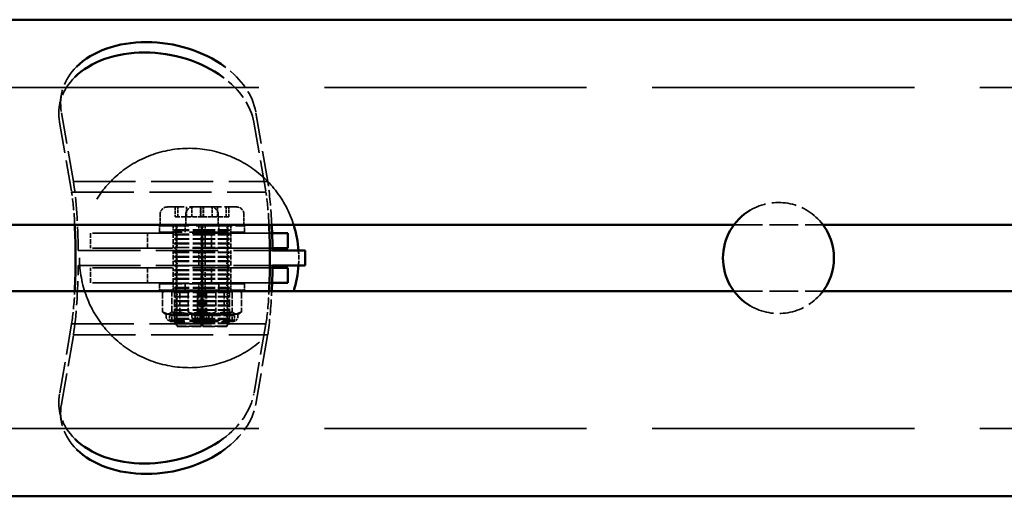
# Model space of a CAD drawing. Units: millimetres. Extents: x 907 to 13988, y 958 to 5821.
# Drawn here: x 4946 to 5345, y 3714 to 3908 of the extents above; entities that cross this region are included whole.
import ezdxf

# ---------------------------------------------------------------- set-up
doc = ezdxf.new("R2010")
doc.units = ezdxf.units.MM
doc.header["$LTSCALE"] = 25
doc.linetypes.add('DASHED', pattern=[0.2067, 0.1654, -0.0413])
for name, color, linetype, lineweight in [('ESF_Spielgeraet', 7, 'Continuous', 15), ('Sichtbar (ISO)', 7, 'Continuous', 50), ('Verdeckt (ISO)', 7, 'DASHED', 35)]:
    doc.layers.add(name, color=color, linetype=linetype, lineweight=lineweight)

# ---------------------------------------------------------------- blocks, each defined once
blk = doc.blocks.new('26-0120-XVL-0-000_Murmel-Kombi_M-01')
at = {"layer": 'Sichtbar (ISO)'}
for p, q in [((4257.0014, 3907.5067), (5730.2738, 3907.5067)), ((4394.8938, 3824.3107), (5235.202, 3824.3107)), ((5054.3431, 3820.9159), (5047.9781, 3820.9159)), ((5054.3431, 3820.9159), (5054.3431, 3814.9159)), ((5271.3587, 3824.3107), (5572.7354, 3824.3107)), ((5054.3431, 3814.9159), (5048.1259, 3814.9159)), ((5048.1382, 3813.9159), (5060.7716, 3813.9159)), ((5061.3793, 3813.9159), (5060.7716, 3813.9159)), ((5061.3793, 3813.9159), (5061.3793, 3807.9159)), ((5054.3431, 3806.9159), (5048.1277, 3806.9159)), ((5048.1395, 3807.9159), (5060.7716, 3807.9159)), ((5054.3431, 3800.9159), (5054.3431, 3806.9159)), ((5061.3793, 3807.9159), (5060.7716, 3807.9159)), ((5054.3431, 3800.9159), (5047.9826, 3800.9159)), ((4394.8938, 3797.521), (5235.202, 3797.521)), ((5271.3587, 3797.521), (5572.7354, 3797.521)), ((4257.0014, 3714.325), (5730.2738, 3714.325))]:
    blk.add_line(p, q, dxfattribs=at)
for centre, radius, start, end in [((5253.2803, 3810.9159), 22.5, 120.56125, 239.43875), ((5253.2803, 3810.9159), 22.5, 320.263402, 39.736598), ((5014.3431, 3810.9159), 44.45, 3.869924, 17.538506), ((5014.3431, 3810.9159), 44.45, 342.461494, 356.130076)]:
    blk.add_arc(centre, radius, start, end, dxfattribs=at)
for centre, major_axis, ratio, start_param, end_param in [((5001.9152, 3870.1513), (39.4102, -6.8435), 0.69636424, 0.94831502, 2.68203762), ((5001.1785, 3865.9087), (-39.4102, 6.8435), 0.69636424, 4.08990768, 5.82363027), ((4962.7735, 3810.9159), (0, 37.7716), 0.14692683, 4.34987319, 5.07490477), ((5041.5581, 3810.9159), (0, 37.7716), 0.14692683, 4.34987319, 5.07490477), ((5041.5469, 3810.8509), (0, 43.8634), 0.15063793, 4.78232019, 5.02427748), ((5041.5469, 3810.8509), (0, 43.8634), 0.15063793, 4.40360925, 4.64542499), ((5001.1785, 3755.923), (39.4102, 6.8435), 0.69636424, 3.60114769, 4.46800899), ((5001.1785, 3755.923), (39.4102, 6.8435), 0.69636424, 4.46800899, 5.33487028), ((5001.9209, 3751.6479), (-39.4129, -6.8283), 0.69556365, 0.45982419, 1.32668531), ((5001.9209, 3751.6479), (-39.4129, -6.8283), 0.69556365, 1.32668597, 2.19354709)]:
    blk.add_ellipse(centre, major_axis=major_axis, ratio=ratio, start_param=start_param, end_param=end_param, dxfattribs=at)
at = {"layer": 'Verdeckt (ISO)', "ltscale": 25.716536}
for p, q in [((4404.7168, 3880.0508), (5582.5584, 3880.0508)), ((4404.7168, 3741.7809), (5582.5584, 3741.7809))]:
    blk.add_line(p, q, dxfattribs=at)
at = {"layer": 'Verdeckt (ISO)', "ltscale": 0.457027}
for p, q in [((4961.7683, 3872.7522), (4962.505, 3876.9949)), ((5008.7049, 3827.6159), (5013.3012, 3827.6159)), ((5013.3012, 3827.6159), (5018.9393, 3827.6159)), ((5018.9393, 3827.6159), (5019.9812, 3827.6159)), ((5023.7182, 3827.6159), (5029.3563, 3827.6159)), ((5029.3563, 3827.6159), (5030.3982, 3827.6159)), ((4974.3431, 3820.9159), (4974.3431, 3814.9159)), ((4997.4261, 3814.9159), (4997.4261, 3820.9159)), ((5007.8431, 3820.9159), (5007.8431, 3814.9159)), ((5020.8431, 3820.9159), (5020.8431, 3814.9159)), ((5023.3815, 3814.9159), (5023.3815, 3820.9159)), ((5031.2601, 3814.9159), (5031.2601, 3820.9159)), ((5007.8431, 3807.9159), (5007.8431, 3813.9159)), ((5018.2601, 3807.9159), (5018.2601, 3813.9159)), ((5020.8431, 3807.9159), (5020.8431, 3813.9159)), ((5031.2601, 3807.9159), (5031.2601, 3813.9159)), ((4974.3431, 3800.9159), (4974.3431, 3806.9159)), ((4997.4261, 3806.9159), (4997.4261, 3800.9159)), ((5007.8431, 3800.9159), (5007.8431, 3806.9159)), ((5020.8431, 3800.9159), (5020.8431, 3806.9159)), ((5023.3815, 3806.9159), (5023.3815, 3800.9159)), ((5031.2601, 3806.9159), (5031.2601, 3800.9159))]:
    blk.add_line(p, q, dxfattribs=at)
at = {"layer": 'Verdeckt (ISO)', "ltscale": 3.047415}
for p, q in [((4967.4344, 3841.8671), (4962.5229, 3870.1513)), ((5046.2191, 3841.8671), (5041.3075, 3870.1513)), ((4961.7862, 3865.9087), (4966.6977, 3837.6244)), ((5040.5708, 3865.9087), (5045.4823, 3837.6244)), ((4966.6977, 3784.2073), (4961.7862, 3755.923)), ((5045.4823, 3784.2073), (5040.5708, 3755.923))]:
    blk.add_line(p, q, dxfattribs=at)
at = {"layer": 'Verdeckt (ISO)', "ltscale": 6.094929}
for p, q in [((4967.4344, 3841.8671), (5046.2191, 3841.8671)), ((4966.6977, 3837.6244), (5045.4823, 3837.6244)), ((4969.3536, 3813.9159), (5048.1382, 3813.9159)), ((4969.3549, 3807.9159), (5048.1395, 3807.9159)), ((4966.6977, 3784.2073), (5045.4823, 3784.2073)), ((4967.4344, 3779.8348), (5046.2191, 3779.8348))]:
    blk.add_line(p, q, dxfattribs=at)
at = {"layer": 'Verdeckt (ISO)', "ltscale": 0.280271}
for p, q in [((5002.5528, 3828.5959), (5002.5528, 3824.9159)), ((5012.9697, 3828.5959), (5012.9697, 3824.9159)), ((5026.1334, 3828.5959), (5026.1334, 3824.9159)), ((5036.5504, 3828.5959), (5036.5504, 3824.9159))]:
    blk.add_line(p, q, dxfattribs=at)
at = {"layer": 'Verdeckt (ISO)', "ltscale": 2.105071}
blk.add_line((5023.1326, 3831.5959), (5005.542, 3831.5959), dxfattribs=at)
at = {"layer": 'Verdeckt (ISO)', "ltscale": 0.303128}
for p, q in [((5008.7049, 3831.5959), (5008.7049, 3827.6159)), ((5009.7468, 3827.6159), (5009.7468, 3831.5959)), ((5013.3012, 3827.6159), (5013.3012, 3831.5959)), ((5015.385, 3827.6159), (5015.385, 3831.5959)), ((5018.9393, 3827.6159), (5018.9393, 3831.5959)), ((5019.1219, 3831.5959), (5019.1219, 3827.6159)), ((5019.9812, 3827.6159), (5019.9812, 3831.5959)), ((5020.1638, 3827.6159), (5020.1638, 3831.5959)), ((5023.7182, 3827.6159), (5023.7182, 3831.5959)), ((5025.8019, 3827.6159), (5025.8019, 3831.5959)), ((5029.3563, 3827.6159), (5029.3563, 3831.5959)), ((5030.3982, 3827.6159), (5030.3982, 3831.5959))]:
    blk.add_line(p, q, dxfattribs=at)
at = {"layer": 'Verdeckt (ISO)', "ltscale": 0.116787}
for p, q in [((5023.1334, 3831.5959), (5022.9999, 3831.5959)), ((5033.5504, 3831.5959), (5033.4168, 3831.5959))]:
    blk.add_line(p, q, dxfattribs=at)
at = {"layer": 'Verdeckt (ISO)', "ltscale": 1.176685}
blk.add_line((5033.5496, 3831.5959), (5023.1334, 3831.5959), dxfattribs=at)
at = {"layer": 'Verdeckt (ISO)', "ltscale": 0.371561}
blk.add_line((5019.9812, 3827.6159), (5023.7182, 3827.6159), dxfattribs=at)
at = {"layer": 'Verdeckt (ISO)', "ltscale": 7.831076}
blk.add_line((5047.9781, 3820.9159), (4974.3431, 3820.9159), dxfattribs=at)
at = {"layer": 'Verdeckt (ISO)', "ltscale": 2.872115}
for p, q in [((5002.3431, 3823.9159), (5026.3431, 3823.9159)), ((5026.3431, 3821.4159), (5002.3431, 3821.4159)), ((5026.3431, 3800.4159), (5002.3431, 3800.4159)), ((5002.3431, 3797.9159), (5026.3431, 3797.9159))]:
    blk.add_line(p, q, dxfattribs=at)
at = {"layer": 'Verdeckt (ISO)', "ltscale": 0.19037}
for p, q in [((5002.3431, 3821.4159), (5002.3431, 3823.9159)), ((5007.8431, 3823.9159), (5007.8431, 3821.4159)), ((5012.7601, 3821.4159), (5012.7601, 3823.9159)), ((5018.2601, 3823.9159), (5018.2601, 3821.4159)), ((5020.8431, 3823.9159), (5020.8431, 3821.4159)), ((5026.3431, 3821.4159), (5026.3431, 3823.9159)), ((5031.2601, 3823.9159), (5031.2601, 3821.4159)), ((5036.7601, 3821.4159), (5036.7601, 3823.9159)), ((5002.3431, 3800.4159), (5002.3431, 3797.9159)), ((5007.8431, 3797.9159), (5007.8431, 3800.4159)), ((5012.7601, 3800.4159), (5012.7601, 3797.9159)), ((5018.2601, 3797.9159), (5018.2601, 3800.4159)), ((5020.8431, 3797.9159), (5020.8431, 3800.4159)), ((5026.3431, 3800.4159), (5026.3431, 3797.9159)), ((5031.2601, 3797.9159), (5031.2601, 3800.4159)), ((5036.7601, 3800.4159), (5036.7601, 3797.9159))]:
    blk.add_line(p, q, dxfattribs=at)
at = {"layer": 'Verdeckt (ISO)', "ltscale": 0.094182}
for p, q in [((5009.4148, 3823.2971), (5008.3431, 3823.9159)), ((5009.4148, 3822.9596), (5008.3431, 3822.3409)), ((5009.4148, 3821.4971), (5008.3431, 3822.1159)), ((5009.4148, 3821.1596), (5008.3431, 3820.5409)), ((5019.8318, 3823.2971), (5018.7601, 3823.9159)), ((5019.8318, 3822.9596), (5018.7601, 3822.3409)), ((5019.8318, 3821.4971), (5018.7601, 3822.1159)), ((5019.8318, 3821.1596), (5018.7601, 3820.5409)), ((5019.2714, 3823.2971), (5020.3431, 3823.9159)), ((5019.2714, 3822.9596), (5020.3431, 3822.3409)), ((5019.2714, 3821.4971), (5020.3431, 3822.1159)), ((5019.2714, 3821.1596), (5020.3431, 3820.5409)), ((5029.6884, 3823.2971), (5030.7601, 3823.9159)), ((5029.6884, 3822.9596), (5030.7601, 3822.3409)), ((5029.6884, 3821.4971), (5030.7601, 3822.1159)), ((5029.6884, 3821.1596), (5030.7601, 3820.5409)), ((5009.4148, 3819.6971), (5008.3431, 3820.3159)), ((5009.4148, 3819.3596), (5008.3431, 3818.7409)), ((5009.4148, 3817.8971), (5008.3431, 3818.5159)), ((5009.4148, 3817.5596), (5008.3431, 3816.9409)), ((5009.4148, 3816.0971), (5008.3431, 3816.7159)), ((5019.8318, 3819.6971), (5018.7601, 3820.3159)), ((5019.8318, 3819.3596), (5018.7601, 3818.7409)), ((5019.8318, 3817.8971), (5018.7601, 3818.5159)), ((5019.8318, 3817.5596), (5018.7601, 3816.9409)), ((5019.8318, 3816.0971), (5018.7601, 3816.7159)), ((5019.2714, 3819.6971), (5020.3431, 3820.3159)), ((5019.2714, 3819.3596), (5020.3431, 3818.7409)), ((5019.2714, 3817.8971), (5020.3431, 3818.5159)), ((5019.2714, 3817.5596), (5020.3431, 3816.9409)), ((5019.2714, 3816.0971), (5020.3431, 3816.7159)), ((5029.6884, 3819.6971), (5030.7601, 3820.3159)), ((5029.6884, 3819.3596), (5030.7601, 3818.7409)), ((5029.6884, 3817.8971), (5030.7601, 3818.5159)), ((5029.6884, 3817.5596), (5030.7601, 3816.9409)), ((5029.6884, 3816.0971), (5030.7601, 3816.7159)), ((5009.4148, 3815.7596), (5008.3431, 3815.1409)), ((5009.4148, 3814.2971), (5008.3431, 3814.9159)), ((5009.4148, 3813.9596), (5008.3431, 3813.3409)), ((5009.4148, 3812.4971), (5008.3431, 3813.1159)), ((5019.8318, 3815.7596), (5018.7601, 3815.1409)), ((5019.8318, 3814.2971), (5018.7601, 3814.9159)), ((5019.8318, 3813.9596), (5018.7601, 3813.3409)), ((5019.8318, 3812.4971), (5018.7601, 3813.1159)), ((5019.2714, 3815.7596), (5020.3431, 3815.1409)), ((5019.2714, 3814.2971), (5020.3431, 3814.9159)), ((5019.2714, 3813.9596), (5020.3431, 3813.3409)), ((5019.2714, 3812.4971), (5020.3431, 3813.1159)), ((5029.6884, 3815.7596), (5030.7601, 3815.1409)), ((5029.6884, 3814.2971), (5030.7601, 3814.9159)), ((5029.6884, 3813.9596), (5030.7601, 3813.3409)), ((5029.6884, 3812.4971), (5030.7601, 3813.1159)), ((5009.4148, 3812.1596), (5008.3431, 3811.5409)), ((5009.4148, 3810.6971), (5008.3431, 3811.3159)), ((5009.4148, 3810.3596), (5008.3431, 3809.7409)), ((5009.4148, 3808.8971), (5008.3431, 3809.5159)), ((5009.4148, 3808.5596), (5008.3431, 3807.9409)), ((5019.8318, 3812.1596), (5018.7601, 3811.5409)), ((5019.8318, 3810.6971), (5018.7601, 3811.3159)), ((5019.8318, 3810.3596), (5018.7601, 3809.7409)), ((5019.8318, 3808.8971), (5018.7601, 3809.5159)), ((5019.8318, 3808.5596), (5018.7601, 3807.9409)), ((5019.2714, 3812.1596), (5020.3431, 3811.5409)), ((5019.2714, 3810.6971), (5020.3431, 3811.3159)), ((5019.2714, 3810.3596), (5020.3431, 3809.7409)), ((5019.2714, 3808.8971), (5020.3431, 3809.5159)), ((5019.2714, 3808.5596), (5020.3431, 3807.9409)), ((5029.6884, 3812.1596), (5030.7601, 3811.5409)), ((5029.6884, 3810.6971), (5030.7601, 3811.3159)), ((5029.6884, 3810.3596), (5030.7601, 3809.7409)), ((5029.6884, 3808.8971), (5030.7601, 3809.5159)), ((5029.6884, 3808.5596), (5030.7601, 3807.9409)), ((5009.4148, 3807.0971), (5008.3431, 3807.7159)), ((5009.4148, 3806.7596), (5008.3431, 3806.1409)), ((5009.4148, 3805.2971), (5008.3431, 3805.9159)), ((5009.4148, 3804.9596), (5008.3431, 3804.3409)), ((5019.8318, 3807.0971), (5018.7601, 3807.7159)), ((5019.8318, 3806.7596), (5018.7601, 3806.1409)), ((5019.8318, 3805.2971), (5018.7601, 3805.9159)), ((5019.8318, 3804.9596), (5018.7601, 3804.3409)), ((5019.2714, 3807.0971), (5020.3431, 3807.7159)), ((5019.2714, 3806.7596), (5020.3431, 3806.1409)), ((5019.2714, 3805.2971), (5020.3431, 3805.9159)), ((5019.2714, 3804.9596), (5020.3431, 3804.3409)), ((5029.6884, 3807.0971), (5030.7601, 3807.7159)), ((5029.6884, 3806.7596), (5030.7601, 3806.1409)), ((5029.6884, 3805.2971), (5030.7601, 3805.9159)), ((5029.6884, 3804.9596), (5030.7601, 3804.3409)), ((5009.4148, 3803.4971), (5008.3431, 3804.1159)), ((5009.4148, 3803.1596), (5008.3431, 3802.5409)), ((5009.4148, 3801.6971), (5008.3431, 3802.3159)), ((5009.4148, 3801.3596), (5008.3431, 3800.7409)), ((5019.8318, 3803.4971), (5018.7601, 3804.1159)), ((5019.8318, 3803.1596), (5018.7601, 3802.5409)), ((5019.8318, 3801.6971), (5018.7601, 3802.3159)), ((5019.8318, 3801.3596), (5018.7601, 3800.7409)), ((5019.2714, 3803.4971), (5020.3431, 3804.1159)), ((5019.2714, 3803.1596), (5020.3431, 3802.5409)), ((5019.2714, 3801.6971), (5020.3431, 3802.3159)), ((5019.2714, 3801.3596), (5020.3431, 3800.7409)), ((5029.6884, 3803.4971), (5030.7601, 3804.1159)), ((5029.6884, 3803.1596), (5030.7601, 3802.5409)), ((5029.6884, 3801.6971), (5030.7601, 3802.3159)), ((5029.6884, 3801.3596), (5030.7601, 3800.7409)), ((5009.4148, 3799.8971), (5008.3431, 3800.5159)), ((5009.4148, 3799.5596), (5008.3431, 3798.9409)), ((5009.4148, 3798.0971), (5008.3431, 3798.7159)), ((5009.4148, 3797.7596), (5008.3431, 3797.1409)), ((5009.4148, 3796.2971), (5008.3431, 3796.9159)), ((5019.8318, 3799.8971), (5018.7601, 3800.5159)), ((5019.8318, 3799.5596), (5018.7601, 3798.9409)), ((5019.8318, 3798.0971), (5018.7601, 3798.7159)), ((5019.8318, 3797.7596), (5018.7601, 3797.1409)), ((5019.8318, 3796.2971), (5018.7601, 3796.9159)), ((5019.2714, 3799.8971), (5020.3431, 3800.5159)), ((5019.2714, 3799.5596), (5020.3431, 3798.9409)), ((5019.2714, 3798.0971), (5020.3431, 3798.7159)), ((5019.2714, 3797.7596), (5020.3431, 3797.1409)), ((5019.2714, 3796.2971), (5020.3431, 3796.9159)), ((5029.6884, 3799.8971), (5030.7601, 3800.5159)), ((5029.6884, 3799.5596), (5030.7601, 3798.9409)), ((5029.6884, 3798.0971), (5030.7601, 3798.7159)), ((5029.6884, 3797.7596), (5030.7601, 3797.1409)), ((5029.6884, 3796.2971), (5030.7601, 3796.9159)), ((5009.4148, 3795.9596), (5008.3431, 3795.3409)), ((5009.4148, 3794.4971), (5008.3431, 3795.1159)), ((5009.4148, 3794.1596), (5008.3431, 3793.5409)), ((5009.4148, 3792.6971), (5008.3431, 3793.3159)), ((5019.8318, 3795.9596), (5018.7601, 3795.3409)), ((5019.8318, 3794.4971), (5018.7601, 3795.1159)), ((5019.8318, 3794.1596), (5018.7601, 3793.5409)), ((5019.8318, 3792.6971), (5018.7601, 3793.3159)), ((5019.2714, 3795.9596), (5020.3431, 3795.3409)), ((5019.2714, 3794.4971), (5020.3431, 3795.1159)), ((5019.2714, 3794.1596), (5020.3431, 3793.5409)), ((5019.2714, 3792.6971), (5020.3431, 3793.3159)), ((5029.6884, 3795.9596), (5030.7601, 3795.3409)), ((5029.6884, 3794.4971), (5030.7601, 3795.1159)), ((5029.6884, 3794.1596), (5030.7601, 3793.5409)), ((5029.6884, 3792.6971), (5030.7601, 3793.3159)), ((5009.4148, 3792.3596), (5008.3431, 3791.7409)), ((5009.4148, 3790.8971), (5008.3431, 3791.5159)), ((5009.4148, 3790.5596), (5008.3431, 3789.9409)), ((5009.4148, 3789.0971), (5008.3431, 3789.7159)), ((5009.4148, 3788.7596), (5008.3431, 3788.1409)), ((5019.8318, 3792.3596), (5018.7601, 3791.7409)), ((5019.8318, 3790.8971), (5018.7601, 3791.5159)), ((5019.8318, 3790.5596), (5018.7601, 3789.9409)), ((5019.8318, 3789.0971), (5018.7601, 3789.7159)), ((5019.8318, 3788.7596), (5018.7601, 3788.1409)), ((5019.2714, 3792.3596), (5020.3431, 3791.7409)), ((5019.2714, 3790.8971), (5020.3431, 3791.5159)), ((5019.2714, 3790.5596), (5020.3431, 3789.9409)), ((5019.2714, 3789.0971), (5020.3431, 3789.7159)), ((5019.2714, 3788.7596), (5020.3431, 3788.1409)), ((5029.6884, 3792.3596), (5030.7601, 3791.7409)), ((5029.6884, 3790.8971), (5030.7601, 3791.5159)), ((5029.6884, 3790.5596), (5030.7601, 3789.9409)), ((5029.6884, 3789.0971), (5030.7601, 3789.7159)), ((5029.6884, 3788.7596), (5030.7601, 3788.1409)), ((5009.4148, 3787.2971), (5008.3431, 3787.9159)), ((5009.4148, 3786.9596), (5008.3431, 3786.3409)), ((5009.4148, 3785.4971), (5008.3431, 3786.1159)), ((5009.4148, 3785.1596), (5008.3431, 3784.5409)), ((5019.8318, 3787.2971), (5018.7601, 3787.9159)), ((5019.8318, 3786.9596), (5018.7601, 3786.3409)), ((5019.8318, 3785.4971), (5018.7601, 3786.1159)), ((5019.8318, 3785.1596), (5018.7601, 3784.5409)), ((5019.2714, 3787.2971), (5020.3431, 3787.9159)), ((5019.2714, 3786.9596), (5020.3431, 3786.3409)), ((5019.2714, 3785.4971), (5020.3431, 3786.1159)), ((5019.2714, 3785.1596), (5020.3431, 3784.5409)), ((5029.6884, 3787.2971), (5030.7601, 3787.9159)), ((5029.6884, 3786.9596), (5030.7601, 3786.3409)), ((5029.6884, 3785.4971), (5030.7601, 3786.1159)), ((5029.6884, 3785.1596), (5030.7601, 3784.5409)), ((5009.4148, 3783.6971), (5008.3431, 3784.3159)), ((5019.8318, 3783.6971), (5018.7601, 3784.3159)), ((5019.2714, 3783.6971), (5020.3431, 3784.3159)), ((5029.6884, 3783.6971), (5030.7601, 3784.3159))]:
    blk.add_line(p, q, dxfattribs=at)
at = {"layer": 'Verdeckt (ISO)', "ltscale": 1.436007}
for p, q in [((5008.3431, 3822.3409), (5020.3431, 3822.3409)), ((5008.3431, 3822.1159), (5020.3431, 3822.1159)), ((5008.3431, 3820.5409), (5020.3431, 3820.5409)), ((5008.3431, 3820.3159), (5020.3431, 3820.3159)), ((5008.3431, 3818.7409), (5020.3431, 3818.7409)), ((5008.3431, 3818.5159), (5020.3431, 3818.5159)), ((5008.3431, 3816.9409), (5020.3431, 3816.9409)), ((5008.3431, 3816.7159), (5020.3431, 3816.7159)), ((5008.3431, 3815.1409), (5020.3431, 3815.1409)), ((5008.3431, 3813.3409), (5020.3431, 3813.3409)), ((5008.3431, 3813.1159), (5020.3431, 3813.1159)), ((5008.3431, 3811.5409), (5020.3431, 3811.5409)), ((5008.3431, 3811.3159), (5020.3431, 3811.3159)), ((5008.3431, 3809.7409), (5020.3431, 3809.7409)), ((5008.3431, 3809.5159), (5020.3431, 3809.5159)), ((5008.3431, 3807.9409), (5020.3431, 3807.9409)), ((5008.3431, 3807.7159), (5020.3431, 3807.7159)), ((5008.3431, 3806.1409), (5020.3431, 3806.1409)), ((5008.3431, 3805.9159), (5020.3431, 3805.9159)), ((5008.3431, 3804.3409), (5020.3431, 3804.3409)), ((5008.3431, 3804.1159), (5020.3431, 3804.1159)), ((5008.3431, 3802.5409), (5020.3431, 3802.5409)), ((5008.3431, 3802.3159), (5020.3431, 3802.3159)), ((5008.3431, 3800.7409), (5020.3431, 3800.7409)), ((5008.3431, 3800.5159), (5020.3431, 3800.5159)), ((5008.3431, 3798.9409), (5020.3431, 3798.9409)), ((5008.3431, 3798.7159), (5020.3431, 3798.7159)), ((5008.3431, 3797.1409), (5020.3431, 3797.1409)), ((5008.3431, 3796.9159), (5020.3431, 3796.9159)), ((5008.3431, 3795.3409), (5020.3431, 3795.3409)), ((5008.3431, 3795.1159), (5020.3431, 3795.1159)), ((5008.3431, 3793.5409), (5020.3431, 3793.5409)), ((5008.3431, 3793.3159), (5020.3431, 3793.3159)), ((5008.3431, 3791.7409), (5020.3431, 3791.7409)), ((5008.3431, 3791.5159), (5020.3431, 3791.5159)), ((5008.3431, 3789.9409), (5020.3431, 3789.9409)), ((5008.3431, 3789.7159), (5020.3431, 3789.7159)), ((5008.3431, 3788.1409), (5020.3431, 3788.1409)), ((5008.3431, 3787.9159), (5020.3431, 3787.9159)), ((5008.3431, 3786.3409), (5020.3431, 3786.3409)), ((5008.3431, 3786.1159), (5020.3431, 3786.1159)), ((5008.3431, 3784.5409), (5020.3431, 3784.5409)), ((5008.3431, 3784.3159), (5020.3431, 3784.3159))]:
    blk.add_line(p, q, dxfattribs=at)
at = {"layer": 'Verdeckt (ISO)', "ltscale": 0.017042}
for p, q in [((5008.3431, 3822.1159), (5008.3431, 3822.3409)), ((5008.3431, 3820.3159), (5008.3431, 3820.5409)), ((5018.7601, 3822.1159), (5018.7601, 3822.3409)), ((5018.7601, 3820.3159), (5018.7601, 3820.5409)), ((5020.3431, 3822.1159), (5020.3431, 3822.3409)), ((5020.3431, 3820.3159), (5020.3431, 3820.5409)), ((5030.7601, 3822.1159), (5030.7601, 3822.3409)), ((5030.7601, 3820.3159), (5030.7601, 3820.5409)), ((5008.3431, 3818.5159), (5008.3431, 3818.7409)), ((5008.3431, 3816.7159), (5008.3431, 3816.9409)), ((5018.7601, 3818.5159), (5018.7601, 3818.7409)), ((5018.7601, 3816.7159), (5018.7601, 3816.9409)), ((5020.3431, 3818.5159), (5020.3431, 3818.7409)), ((5020.3431, 3816.7159), (5020.3431, 3816.9409)), ((5030.7601, 3818.5159), (5030.7601, 3818.7409)), ((5030.7601, 3816.7159), (5030.7601, 3816.9409)), ((5008.3431, 3814.9159), (5008.3431, 3815.1409)), ((5008.3431, 3813.1159), (5008.3431, 3813.3409)), ((5018.7601, 3814.9159), (5018.7601, 3815.1409)), ((5018.7601, 3813.1159), (5018.7601, 3813.3409)), ((5020.3431, 3814.9159), (5020.3431, 3815.1409)), ((5020.3431, 3813.1159), (5020.3431, 3813.3409)), ((5030.7601, 3814.9159), (5030.7601, 3815.1409)), ((5030.7601, 3813.1159), (5030.7601, 3813.3409)), ((5008.3431, 3811.3159), (5008.3431, 3811.5409)), ((5008.3431, 3809.5159), (5008.3431, 3809.7409)), ((5018.7601, 3811.3159), (5018.7601, 3811.5409)), ((5018.7601, 3809.5159), (5018.7601, 3809.7409)), ((5020.3431, 3811.3159), (5020.3431, 3811.5409)), ((5020.3431, 3809.5159), (5020.3431, 3809.7409)), ((5030.7601, 3811.3159), (5030.7601, 3811.5409)), ((5030.7601, 3809.5159), (5030.7601, 3809.7409)), ((5008.3431, 3807.7159), (5008.3431, 3807.9409)), ((5008.3431, 3805.9159), (5008.3431, 3806.1409)), ((5018.7601, 3807.7159), (5018.7601, 3807.9409)), ((5018.7601, 3805.9159), (5018.7601, 3806.1409)), ((5020.3431, 3807.7159), (5020.3431, 3807.9409)), ((5020.3431, 3805.9159), (5020.3431, 3806.1409)), ((5030.7601, 3807.7159), (5030.7601, 3807.9409)), ((5030.7601, 3805.9159), (5030.7601, 3806.1409)), ((5008.3431, 3804.1159), (5008.3431, 3804.3409)), ((5008.3431, 3802.3159), (5008.3431, 3802.5409)), ((5008.3431, 3800.5159), (5008.3431, 3800.7409)), ((5018.7601, 3804.1159), (5018.7601, 3804.3409)), ((5018.7601, 3802.3159), (5018.7601, 3802.5409)), ((5018.7601, 3800.5159), (5018.7601, 3800.7409)), ((5020.3431, 3804.1159), (5020.3431, 3804.3409)), ((5020.3431, 3802.3159), (5020.3431, 3802.5409)), ((5020.3431, 3800.5159), (5020.3431, 3800.7409)), ((5030.7601, 3804.1159), (5030.7601, 3804.3409)), ((5030.7601, 3802.3159), (5030.7601, 3802.5409)), ((5030.7601, 3800.5159), (5030.7601, 3800.7409)), ((5008.3431, 3798.7159), (5008.3431, 3798.9409)), ((5008.3431, 3796.9159), (5008.3431, 3797.1409)), ((5018.7601, 3798.7159), (5018.7601, 3798.9409)), ((5018.7601, 3796.9159), (5018.7601, 3797.1409)), ((5020.3431, 3798.7159), (5020.3431, 3798.9409)), ((5020.3431, 3796.9159), (5020.3431, 3797.1409)), ((5030.7601, 3798.7159), (5030.7601, 3798.9409)), ((5030.7601, 3796.9159), (5030.7601, 3797.1409)), ((5008.3431, 3795.1159), (5008.3431, 3795.3409)), ((5008.3431, 3793.3159), (5008.3431, 3793.5409)), ((5018.7601, 3795.1159), (5018.7601, 3795.3409)), ((5018.7601, 3793.3159), (5018.7601, 3793.5409)), ((5020.3431, 3795.1159), (5020.3431, 3795.3409)), ((5020.3431, 3793.3159), (5020.3431, 3793.5409)), ((5030.7601, 3795.1159), (5030.7601, 3795.3409)), ((5030.7601, 3793.3159), (5030.7601, 3793.5409)), ((5008.3431, 3791.5159), (5008.3431, 3791.7409)), ((5008.3431, 3789.7159), (5008.3431, 3789.9409)), ((5018.7601, 3791.5159), (5018.7601, 3791.7409)), ((5018.7601, 3789.7159), (5018.7601, 3789.9409)), ((5020.3431, 3791.5159), (5020.3431, 3791.7409)), ((5020.3431, 3789.7159), (5020.3431, 3789.9409)), ((5030.7601, 3791.5159), (5030.7601, 3791.7409)), ((5030.7601, 3789.7159), (5030.7601, 3789.9409)), ((5008.3431, 3787.9159), (5008.3431, 3788.1409)), ((5008.3431, 3786.1159), (5008.3431, 3786.3409)), ((5018.7601, 3787.9159), (5018.7601, 3788.1409)), ((5018.7601, 3786.1159), (5018.7601, 3786.3409)), ((5020.3431, 3787.9159), (5020.3431, 3788.1409)), ((5020.3431, 3786.1159), (5020.3431, 3786.3409)), ((5030.7601, 3787.9159), (5030.7601, 3788.1409)), ((5030.7601, 3786.1159), (5030.7601, 3786.3409)), ((5008.3431, 3784.3159), (5008.3431, 3784.5409)), ((5018.7601, 3784.3159), (5018.7601, 3784.5409)), ((5020.3431, 3784.3159), (5020.3431, 3784.5409)), ((5030.7601, 3784.3159), (5030.7601, 3784.5409))]:
    blk.add_line(p, q, dxfattribs=at)
at = {"layer": 'Verdeckt (ISO)', "ltscale": 1.096173}
for p, q in [((5020.3431, 3822.3409), (5030.7601, 3822.3409)), ((5020.3431, 3822.1159), (5030.7601, 3822.1159)), ((5020.3431, 3820.5409), (5030.7601, 3820.5409)), ((5020.3431, 3820.3159), (5030.7601, 3820.3159)), ((5020.3431, 3818.7409), (5030.7601, 3818.7409)), ((5020.3431, 3818.5159), (5030.7601, 3818.5159)), ((5020.3431, 3816.9409), (5030.7601, 3816.9409)), ((5020.3431, 3816.7159), (5030.7601, 3816.7159)), ((5020.3431, 3815.1409), (5030.7601, 3815.1409)), ((5020.3431, 3813.3409), (5030.7601, 3813.3409)), ((5020.3431, 3813.1159), (5030.7601, 3813.1159)), ((5020.3431, 3811.5409), (5030.7601, 3811.5409)), ((5020.3431, 3811.3159), (5030.7601, 3811.3159)), ((5020.3431, 3809.7409), (5030.7601, 3809.7409)), ((5020.3431, 3809.5159), (5030.7601, 3809.5159)), ((5020.3431, 3807.9409), (5030.7601, 3807.9409)), ((5020.3431, 3807.7159), (5030.7601, 3807.7159)), ((5020.3431, 3806.1409), (5030.7601, 3806.1409)), ((5020.3431, 3805.9159), (5030.7601, 3805.9159)), ((5020.3431, 3804.3409), (5030.7601, 3804.3409)), ((5020.3431, 3804.1159), (5030.7601, 3804.1159)), ((5020.3431, 3802.5409), (5030.7601, 3802.5409)), ((5020.3431, 3802.3159), (5030.7601, 3802.3159)), ((5020.3431, 3800.7409), (5030.7601, 3800.7409)), ((5020.3431, 3800.5159), (5030.7601, 3800.5159)), ((5020.3431, 3798.9409), (5030.7601, 3798.9409)), ((5020.3431, 3798.7159), (5030.7601, 3798.7159)), ((5020.3431, 3797.1409), (5030.7601, 3797.1409)), ((5020.3431, 3796.9159), (5030.7601, 3796.9159)), ((5020.3431, 3795.3409), (5030.7601, 3795.3409)), ((5020.3431, 3795.1159), (5030.7601, 3795.1159)), ((5020.3431, 3793.5409), (5030.7601, 3793.5409)), ((5020.3431, 3793.3159), (5030.7601, 3793.3159)), ((5020.3431, 3791.7409), (5030.7601, 3791.7409)), ((5020.3431, 3791.5159), (5030.7601, 3791.5159)), ((5020.3431, 3789.9409), (5030.7601, 3789.9409)), ((5020.3431, 3789.7159), (5030.7601, 3789.7159)), ((5020.3431, 3788.1409), (5030.7601, 3788.1409)), ((5020.3431, 3787.9159), (5030.7601, 3787.9159)), ((5020.3431, 3786.3409), (5030.7601, 3786.3409)), ((5020.3431, 3786.1159), (5030.7601, 3786.1159)), ((5020.3431, 3784.5409), (5030.7601, 3784.5409)), ((5020.3431, 3784.3159), (5030.7601, 3784.3159))]:
    blk.add_line(p, q, dxfattribs=at)
at = {"layer": 'Verdeckt (ISO)', "ltscale": 1.315048}
for p, q in [((5026.3431, 3823.9159), (5036.7601, 3823.9159)), ((5036.7601, 3821.4159), (5026.3431, 3821.4159)), ((5036.7601, 3800.4159), (5026.3431, 3800.4159)), ((5026.3431, 3797.9159), (5036.7601, 3797.9159))]:
    blk.add_line(p, q, dxfattribs=at)
at = {"layer": 'Verdeckt (ISO)', "ltscale": 2.797102}
for p, q in [((5235.202, 3824.3107), (5271.3587, 3824.3107)), ((5235.202, 3797.521), (5271.3587, 3797.521))]:
    blk.add_line(p, q, dxfattribs=at)
at = {"layer": 'Verdeckt (ISO)', "ltscale": 7.852003}
blk.add_line((5048.1259, 3814.9159), (4974.3431, 3814.9159), dxfattribs=at)
at = {"layer": 'Verdeckt (ISO)', "ltscale": 7.852258}
blk.add_line((5048.1277, 3806.9159), (4974.3431, 3806.9159), dxfattribs=at)
at = {"layer": 'Verdeckt (ISO)', "ltscale": 7.831721}
blk.add_line((5047.9826, 3800.9159), (4974.3431, 3800.9159), dxfattribs=at)
at = {"layer": 'Verdeckt (ISO)', "ltscale": 0.608122}
for p, q in [((5003.5401, 3797.0377), (5003.5401, 3789.0545)), ((5007.2919, 3789.0545), (5007.2919, 3797.0377)), ((5010.5912, 3797.0377), (5010.5912, 3789.0545)), ((5013.9571, 3797.0377), (5013.9571, 3789.0545)), ((5017.7089, 3789.0545), (5017.7089, 3797.0377)), ((5018.0949, 3797.0377), (5018.0949, 3789.0545)), ((5021.0082, 3797.0377), (5021.0082, 3789.0545)), ((5021.3942, 3797.0377), (5021.3942, 3789.0545)), ((5025.1461, 3797.0377), (5025.1461, 3789.0545)), ((5028.5119, 3797.0377), (5028.5119, 3789.0545)), ((5031.8112, 3797.0377), (5031.8112, 3789.0545)), ((5035.5631, 3797.0377), (5035.5631, 3789.0545))]:
    blk.add_line(p, q, dxfattribs=at)
at = {"layer": 'Verdeckt (ISO)', "ltscale": 0.054011}
for p, q in [((5004.8431, 3797.9159), (5004.2334, 3797.5516)), ((5015.2601, 3797.9159), (5014.6504, 3797.5516)), ((5023.8431, 3797.9159), (5024.4528, 3797.5516)), ((5034.2601, 3797.9159), (5034.8697, 3797.5516)), ((5004.8431, 3788.1764), (5004.2334, 3788.5407)), ((5015.2601, 3788.1764), (5014.6504, 3788.5407)), ((5023.8431, 3788.1764), (5024.4528, 3788.5407)), ((5034.2601, 3788.1764), (5034.8697, 3788.5407))]:
    blk.add_line(p, q, dxfattribs=at)
at = {"layer": 'Verdeckt (ISO)', "ltscale": 0.741931}
for p, q in [((5008.3431, 3797.9159), (5008.3431, 3788.1764)), ((5018.7601, 3797.9159), (5018.7601, 3788.1764)), ((5020.3431, 3797.9159), (5020.3431, 3788.1764)), ((5030.7601, 3797.9159), (5030.7601, 3788.1764))]:
    blk.add_line(p, q, dxfattribs=at)
at = {"layer": 'Verdeckt (ISO)', "ltscale": 0.252549}
blk.add_line((5004.8431, 3788.1764), (5005.416, 3788.1764), dxfattribs=at)
at = {"layer": 'Verdeckt (ISO)', "ltscale": 0.076088}
for p, q in [((5005.0431, 3787.1764), (5005.0431, 3788.1764)), ((5015.4601, 3787.1764), (5015.4601, 3788.1764)), ((5023.6431, 3787.1764), (5023.6431, 3788.1764)), ((5034.0601, 3787.1764), (5034.0601, 3788.1764))]:
    blk.add_line(p, q, dxfattribs=at)
at = {"layer": 'Verdeckt (ISO)', "ltscale": 0.757846}
for p, q in [((5005.416, 3788.1764), (5012.6934, 3788.1764)), ((5012.6934, 3788.1764), (5021.6205, 3788.1764))]:
    blk.add_line(p, q, dxfattribs=at)
at = {"layer": 'Verdeckt (ISO)', "ltscale": 1.91471}
for p, q in [((5006.3431, 3787.6764), (5022.3431, 3787.6764)), ((5022.3431, 3785.6764), (5006.3431, 3785.6764))]:
    blk.add_line(p, q, dxfattribs=at)
at = {"layer": 'Verdeckt (ISO)', "ltscale": 0.152276}
for p, q in [((5006.3431, 3785.6764), (5006.3431, 3787.6764)), ((5008.3431, 3787.6764), (5008.3431, 3785.6764)), ((5016.7601, 3785.6764), (5016.7601, 3787.6764)), ((5018.7601, 3787.6764), (5018.7601, 3785.6764)), ((5020.3431, 3787.6764), (5020.3431, 3785.6764)), ((5022.3431, 3785.6764), (5022.3431, 3787.6764)), ((5030.7601, 3787.6764), (5030.7601, 3785.6764)), ((5032.7601, 3785.6764), (5032.7601, 3787.6764))]:
    blk.add_line(p, q, dxfattribs=at)
at = {"layer": 'Verdeckt (ISO)', "ltscale": 1.747164}
blk.add_line((5021.6431, 3785.1764), (5007.0431, 3785.1764), dxfattribs=at)
at = {"layer": 'Verdeckt (ISO)', "ltscale": 0.228464}
for p, q in [((5007.3431, 3788.1764), (5007.3431, 3785.1764)), ((5017.7601, 3788.1764), (5017.7601, 3785.1764)), ((5021.3431, 3788.1764), (5021.3431, 3785.1764)), ((5031.7601, 3788.1764), (5031.7601, 3785.1764))]:
    blk.add_line(p, q, dxfattribs=at)
at = {"layer": 'Verdeckt (ISO)', "ltscale": 0.505197}
for p, q in [((5021.6205, 3788.1764), (5023.8431, 3788.1764)), ((5032.0375, 3788.1764), (5034.2601, 3788.1764))]:
    blk.add_line(p, q, dxfattribs=at)
at = {"layer": 'Verdeckt (ISO)', "ltscale": 1.118889}
blk.add_line((5032.0601, 3785.1764), (5021.6431, 3785.1764), dxfattribs=at)
at = {"layer": 'Verdeckt (ISO)', "ltscale": 1.144372}
for p, q in [((5022.3431, 3787.6764), (5032.7601, 3787.6764)), ((5032.7601, 3785.6764), (5022.3431, 3785.6764))]:
    blk.add_line(p, q, dxfattribs=at)
at = {"layer": 'Verdeckt (ISO)', "ltscale": 0.701493}
blk.add_line((5023.8431, 3788.1764), (5032.0375, 3788.1764), dxfattribs=at)
at = {"layer": 'Verdeckt (ISO)', "ltscale": 0.006339}
for p, q in [((5009.4148, 3783.3596), (5009.3416, 3783.3174)), ((5019.2714, 3783.3596), (5019.3446, 3783.3174)), ((5019.8318, 3783.3596), (5019.7586, 3783.3174)), ((5029.6884, 3783.3596), (5029.7615, 3783.3174))]:
    blk.add_line(p, q, dxfattribs=at)
at = {"layer": 'Verdeckt (ISO)', "ltscale": 1.197013}
for p, q in [((5019.3446, 3783.3174), (5009.3416, 3783.3174)), ((5029.7615, 3783.3174), (5019.7586, 3783.3174))]:
    blk.add_line(p, q, dxfattribs=at)
at = {"layer": 'Verdeckt (ISO)', "ltscale": 0.02161}
for p, q in [((5009.5431, 3783.1159), (5009.3416, 3783.3174)), ((5019.1431, 3783.1159), (5019.3446, 3783.3174)), ((5019.9601, 3783.1159), (5019.7586, 3783.3174)), ((5029.5601, 3783.1159), (5029.7615, 3783.3174))]:
    blk.add_line(p, q, dxfattribs=at)
at = {"layer": 'Verdeckt (ISO)', "ltscale": 1.148786}
for p, q in [((5009.5431, 3783.1159), (5019.1431, 3783.1159)), ((5019.9601, 3783.1159), (5029.5601, 3783.1159))]:
    blk.add_line(p, q, dxfattribs=at)
at = {"layer": 'Verdeckt (ISO)', "ltscale": 3.040421}
for p, q in [((4962.5286, 3751.6479), (4967.4344, 3779.8348)), ((5041.3132, 3751.6479), (5046.2191, 3779.8348))]:
    blk.add_line(p, q, dxfattribs=at)
at = {"layer": 'Verdeckt (ISO)', "ltscale": 0.459682}
blk.add_line((4962.5093, 3744.8122), (4961.7683, 3749.0795), dxfattribs=at)
at = {"layer": 'Verdeckt (ISO)', "ltscale": 24.390409}
blk.add_arc((5014.3431, 3810.9159), 44.45, 17.538506, 342.461494, dxfattribs=at)
at = {"layer": 'Verdeckt (ISO)', "ltscale": 2.418085}
for start, end in [(39.736598, 120.56125), (239.43875, 320.263402)]:
    blk.add_arc((5253.2803, 3810.9159), 22.5, start, end, dxfattribs=at)
at = {"layer": 'Verdeckt (ISO)', "ltscale": 0.358105}
for centre in [(5005.5528, 3828.5959), (5015.9697, 3828.5959)]:
    blk.add_arc(centre, 3, 90.206119, 180, dxfattribs=at)
at = {"layer": 'Verdeckt (ISO)'}
for centre in [(5023.1334, 3828.5959), (5033.5504, 3828.5959)]:
    blk.add_arc(centre, 3, 90, 90.015115, dxfattribs=at)
at = {"layer": 'Verdeckt (ISO)', "ltscale": 0.358927}
for centre in [(5023.1334, 3828.5959), (5033.5504, 3828.5959)]:
    blk.add_arc(centre, 3, 0, 90, dxfattribs=at)
at = {"layer": 'Verdeckt (ISO)', "ltscale": 0.119576}
for centre, start, end in [((5003.5528, 3824.9159), 180, 270), ((5013.9697, 3824.9159), 180, 270), ((5025.1334, 3824.9159), 270, 0), ((5035.5504, 3824.9159), 270, 0)]:
    blk.add_arc(centre, 1, start, end, dxfattribs=at)
at = {"layer": 'Verdeckt (ISO)', "ltscale": 0.030993}
for centre, start, end in [((5009.3174, 3823.1284), 300, 60), ((5009.3174, 3821.3284), 300, 60), ((5019.3688, 3823.1284), 120, 240), ((5019.3688, 3821.3284), 120, 240), ((5019.7343, 3823.1284), 300, 60), ((5019.7343, 3821.3284), 300, 60), ((5029.7858, 3823.1284), 120, 240), ((5029.7858, 3821.3284), 120, 240), ((5009.3174, 3819.5284), 300, 60), ((5009.3174, 3817.7284), 300, 60), ((5019.3688, 3819.5284), 120, 240), ((5019.3688, 3817.7284), 120, 240), ((5019.7343, 3819.5284), 300, 60), ((5019.7343, 3817.7284), 300, 60), ((5029.7858, 3819.5284), 120, 240), ((5029.7858, 3817.7284), 120, 240), ((5009.3174, 3815.9284), 300, 60), ((5009.3174, 3814.1284), 300, 60), ((5019.3688, 3815.9284), 120, 240), ((5019.3688, 3814.1284), 120, 240), ((5019.7343, 3815.9284), 300, 60), ((5019.7343, 3814.1284), 300, 60), ((5029.7858, 3815.9284), 120, 240), ((5029.7858, 3814.1284), 120, 240), ((5009.3174, 3812.3284), 300, 60), ((5009.3174, 3810.5284), 300, 60), ((5009.3174, 3808.7284), 300, 60), ((5019.3688, 3812.3284), 120, 240), ((5019.3688, 3810.5284), 120, 240), ((5019.3688, 3808.7284), 120, 240), ((5019.7343, 3812.3284), 300, 60), ((5019.7343, 3810.5284), 300, 60), ((5019.7343, 3808.7284), 300, 60), ((5029.7858, 3812.3284), 120, 240), ((5029.7858, 3810.5284), 120, 240), ((5029.7858, 3808.7284), 120, 240), ((5009.3174, 3806.9284), 300, 60), ((5009.3174, 3805.1284), 300, 60), ((5019.3688, 3806.9284), 120, 240), ((5019.3688, 3805.1284), 120, 240), ((5019.7343, 3806.9284), 300, 60), ((5019.7343, 3805.1284), 300, 60), ((5029.7858, 3806.9284), 120, 240), ((5029.7858, 3805.1284), 120, 240), ((5009.3174, 3803.3284), 300, 60), ((5009.3174, 3801.5284), 300, 60), ((5019.3688, 3803.3284), 120, 240), ((5019.3688, 3801.5284), 120, 240), ((5019.7343, 3803.3284), 300, 60), ((5019.7343, 3801.5284), 300, 60), ((5029.7858, 3803.3284), 120, 240), ((5029.7858, 3801.5284), 120, 240), ((5009.3174, 3799.7284), 300, 60), ((5009.3174, 3797.9284), 300, 60), ((5019.3688, 3799.7284), 120, 240), ((5019.3688, 3797.9284), 120, 240), ((5019.7343, 3799.7284), 300, 60), ((5019.7343, 3797.9284), 300, 60), ((5029.7858, 3799.7284), 120, 240), ((5029.7858, 3797.9284), 120, 240), ((5009.3174, 3796.1284), 300, 60), ((5009.3174, 3794.3284), 300, 60), ((5009.3174, 3792.5284), 300, 60), ((5019.3688, 3796.1284), 120, 240), ((5019.3688, 3794.3284), 120, 240), ((5019.3688, 3792.5284), 120, 240), ((5019.7343, 3796.1284), 300, 60), ((5019.7343, 3794.3284), 300, 60), ((5019.7343, 3792.5284), 300, 60), ((5029.7858, 3796.1284), 120, 240), ((5029.7858, 3794.3284), 120, 240), ((5029.7858, 3792.5284), 120, 240), ((5009.3174, 3790.7284), 300, 60), ((5009.3174, 3788.9284), 300, 60), ((5019.3688, 3790.7284), 120, 240), ((5019.3688, 3788.9284), 120, 240), ((5019.7343, 3790.7284), 300, 60), ((5019.7343, 3788.9284), 300, 60), ((5029.7858, 3790.7284), 120, 240), ((5029.7858, 3788.9284), 120, 240), ((5009.3174, 3787.1284), 300, 60), ((5009.3174, 3785.3284), 300, 60), ((5019.3688, 3787.1284), 120, 240), ((5019.3688, 3785.3284), 120, 240), ((5019.7343, 3787.1284), 300, 60), ((5019.7343, 3785.3284), 300, 60), ((5029.7858, 3787.1284), 120, 240), ((5029.7858, 3785.3284), 120, 240), ((5009.3174, 3783.5284), 300, 60), ((5019.3688, 3783.5284), 120, 240), ((5019.7343, 3783.5284), 300, 60), ((5029.7858, 3783.5284), 120, 240)]:
    blk.add_arc(centre, 0.1949, start, end, dxfattribs=at)
at = {"layer": 'Verdeckt (ISO)', "ltscale": 0.457375}
blk.add_arc((5014.3431, 3810.9159), 44.45, 356.130076, 3.869924, dxfattribs=at)
at = {"layer": 'Verdeckt (ISO)', "ltscale": 0.239251}
for centre, start, end in [((5007.0431, 3787.1764), 180, 270), ((5017.4601, 3787.1764), 180, 270), ((5021.6431, 3787.1764), 270, 0), ((5032.0601, 3787.1764), 270, 0)]:
    blk.add_arc(centre, 2, start, end, dxfattribs=at)
at = {"layer": 'Verdeckt (ISO)', "ltscale": 2.145152}
for centre, major_axis, start_param, end_param in [((5001.9152, 3870.1513), (-39.4102, 6.8435), 5.82363027, 6.5275653), ((5001.9152, 3870.1513), (39.4102, -6.8435), 0.24437999, 0.94831502), ((5001.1785, 3865.9087), (-39.4102, 6.8435), 5.82363027, 6.5275653), ((5001.1785, 3865.9087), (39.4102, -6.8435), 0.24437999, 0.94831502), ((5001.1785, 3755.923), (-39.4102, -6.8435), 6.03880531, 6.74274035), ((5001.1785, 3755.923), (39.4102, 6.8435), 5.33487028, 6.03880531)]:
    blk.add_ellipse(centre, major_axis=major_axis, ratio=0.69636424, start_param=start_param, end_param=end_param, dxfattribs=at)
at = {"layer": 'Verdeckt (ISO)', "ltscale": 2.33074}
blk.add_ellipse((4962.7622, 3810.8509), major_axis=(0, 43.8634), ratio=0.15063793, start_param=4.78232019, end_param=5.49778714, dxfattribs=at)
at = {"layer": 'Verdeckt (ISO)', "ltscale": 1.52622}
blk.add_ellipse((5041.5469, 3810.8509), major_axis=(0, 43.8634), ratio=0.15063793, start_param=5.02427748, end_param=5.49778714, dxfattribs=at)
at = {"layer": 'Verdeckt (ISO)', "ltscale": 1.163508}
for centre, start_param, end_param in [((4962.7735, 3810.9159), 5.07490477, 5.49778714), ((5041.5581, 3810.9159), 5.07490477, 5.49778714), ((4962.7735, 3810.9159), 3.92699082, 4.34987319), ((5041.5581, 3810.9159), 3.92699082, 4.34987319)]:
    blk.add_ellipse(centre, major_axis=(0, 37.7716), ratio=0.14692683, start_param=start_param, end_param=end_param, dxfattribs=at)
at = {"layer": 'Verdeckt (ISO)', "ltscale": 2.34065}
blk.add_ellipse((4962.7622, 3810.8509), major_axis=(0, 43.8634), ratio=0.15063793, start_param=3.92699082, end_param=4.64542499, dxfattribs=at)
at = {"layer": 'Verdeckt (ISO)', "ltscale": 1.536489}
blk.add_ellipse((5041.5469, 3810.8509), major_axis=(0, 43.8634), ratio=0.15063793, start_param=3.92699082, end_param=4.40360925, dxfattribs=at)
at = {"layer": 'Verdeckt (ISO)', "ltscale": 2.145154}
for major_axis, start_param, end_param in [((-39.4129, -6.8283), 6.03907429, 6.74300949), ((39.4129, 6.8283), 5.33513974, 6.03907495)]:
    blk.add_ellipse((5001.9209, 3751.6479), major_axis=major_axis, ratio=0.69556365, start_param=start_param, end_param=end_param, dxfattribs=at)
at = {"layer": 'Verdeckt (ISO)', "ltscale": 0.424628}
for points, weights in [([(5007.0657, 3797.9159), (5005.4294, 3797.9159), (5003.5401, 3797.0377)], [1, 1.03795484953, 1]), ([(5003.5401, 3797.0377), (5004.5454, 3797.9159), (5005.416, 3797.9159)], [1, 1.03795484962, 1]), ([(5005.416, 3797.9159), (5006.2866, 3797.9159), (5007.2919, 3797.0377)], [1, 1.03795484912, 1]), ([(5010.5912, 3797.0377), (5008.7019, 3797.9159), (5007.0657, 3797.9159)], [1, 1.03795484934, 1]), ([(5007.2919, 3797.0377), (5010.1866, 3797.9159), (5012.6934, 3797.9159)], [1, 1.03795484923, 1]), ([(5015.9927, 3797.9159), (5013.4859, 3797.9159), (5010.5912, 3797.0377)], [1, 1.03795484923, 1]), ([(5012.6934, 3797.9159), (5015.2003, 3797.9159), (5018.0949, 3797.0377)], [1, 1.03795484923, 1]), ([(5017.4826, 3797.9159), (5015.8464, 3797.9159), (5013.9571, 3797.0377)], [1, 1.03795484953, 1]), ([(5013.9571, 3797.0377), (5014.9624, 3797.9159), (5015.833, 3797.9159)], [1, 1.03795484962, 1]), ([(5015.833, 3797.9159), (5016.7036, 3797.9159), (5017.7089, 3797.0377)], [1, 1.03795484912, 1]), ([(5021.3942, 3797.0377), (5018.4996, 3797.9159), (5015.9927, 3797.9159)], [1, 1.03795484923, 1]), ([(5021.0082, 3797.0377), (5019.1189, 3797.9159), (5017.4826, 3797.9159)], [1, 1.03795484934, 1]), ([(5017.7089, 3797.0377), (5020.6036, 3797.9159), (5023.1104, 3797.9159)], [1, 1.03795484923, 1]), ([(5018.0949, 3797.0377), (5019.9843, 3797.9159), (5021.6205, 3797.9159)], [1, 1.03795484934, 1]), ([(5026.4097, 3797.9159), (5023.9029, 3797.9159), (5021.0082, 3797.0377)], [1, 1.03795484923, 1]), ([(5023.2702, 3797.9159), (5022.3995, 3797.9159), (5021.3942, 3797.0377)], [1, 1.03795484912, 1]), ([(5021.6205, 3797.9159), (5023.2567, 3797.9159), (5025.1461, 3797.0377)], [1, 1.03795484953, 1]), ([(5023.1104, 3797.9159), (5025.6172, 3797.9159), (5028.5119, 3797.0377)], [1, 1.03795484923, 1]), ([(5025.1461, 3797.0377), (5024.1408, 3797.9159), (5023.2702, 3797.9159)], [1, 1.03795484962, 1]), ([(5031.8112, 3797.0377), (5028.9166, 3797.9159), (5026.4097, 3797.9159)], [1, 1.03795484923, 1]), ([(5028.5119, 3797.0377), (5030.4013, 3797.9159), (5032.0375, 3797.9159)], [1, 1.03795484934, 1]), ([(5033.6871, 3797.9159), (5032.8165, 3797.9159), (5031.8112, 3797.0377)], [1, 1.03795484912, 1]), ([(5032.0375, 3797.9159), (5033.6737, 3797.9159), (5035.5631, 3797.0377)], [1, 1.03795484953, 1]), ([(5035.5631, 3797.0377), (5034.5578, 3797.9159), (5033.6871, 3797.9159)], [1, 1.03795484962, 1]), ([(5003.5401, 3789.0545), (5004.5454, 3788.1764), (5005.416, 3788.1764)], [1, 1.03795484962, 1]), ([(5003.5401, 3789.0545), (5005.4294, 3788.1764), (5007.0657, 3788.1764)], [1, 1.03795484953, 1]), ([(5005.416, 3788.1764), (5006.2866, 3788.1764), (5007.2919, 3789.0545)], [1, 1.03795484912, 1]), ([(5010.5912, 3789.0545), (5008.7019, 3788.1764), (5007.0657, 3788.1764)], [1, 1.03795484934, 1]), ([(5007.2919, 3789.0545), (5010.1866, 3788.1764), (5012.6934, 3788.1764)], [1, 1.03795484923, 1]), ([(5015.9927, 3788.1764), (5013.4859, 3788.1764), (5010.5912, 3789.0545)], [1, 1.03795484923, 1]), ([(5018.0949, 3789.0545), (5015.2003, 3788.1764), (5012.6934, 3788.1764)], [1, 1.03795484923, 1]), ([(5013.9571, 3789.0545), (5014.9624, 3788.1764), (5015.833, 3788.1764)], [1, 1.03795484962, 1]), ([(5013.9571, 3789.0545), (5015.8464, 3788.1764), (5017.4826, 3788.1764)], [1, 1.03795484953, 1]), ([(5015.833, 3788.1764), (5016.7036, 3788.1764), (5017.7089, 3789.0545)], [1, 1.03795484912, 1]), ([(5021.3942, 3789.0545), (5018.4996, 3788.1764), (5015.9927, 3788.1764)], [1, 1.03795484923, 1]), ([(5021.0082, 3789.0545), (5019.1189, 3788.1764), (5017.4826, 3788.1764)], [1, 1.03795484934, 1]), ([(5017.7089, 3789.0545), (5020.6036, 3788.1764), (5023.1104, 3788.1764)], [1, 1.03795484923, 1]), ([(5021.6205, 3788.1764), (5019.9843, 3788.1764), (5018.0949, 3789.0545)], [1, 1.03795484934, 1]), ([(5026.4097, 3788.1764), (5023.9029, 3788.1764), (5021.0082, 3789.0545)], [1, 1.03795484923, 1]), ([(5021.3942, 3789.0545), (5022.3995, 3788.1764), (5023.2702, 3788.1764)], [1, 1.03795484912, 1]), ([(5025.1461, 3789.0545), (5023.2567, 3788.1764), (5021.6205, 3788.1764)], [1, 1.03795484953, 1]), ([(5028.5119, 3789.0545), (5025.6172, 3788.1764), (5023.1104, 3788.1764)], [1, 1.03795484923, 1]), ([(5023.2702, 3788.1764), (5024.1408, 3788.1764), (5025.1461, 3789.0545)], [1, 1.03795484962, 1]), ([(5031.8112, 3789.0545), (5028.9166, 3788.1764), (5026.4097, 3788.1764)], [1, 1.03795484923, 1]), ([(5032.0375, 3788.1764), (5030.4013, 3788.1764), (5028.5119, 3789.0545)], [1, 1.03795484934, 1]), ([(5031.8112, 3789.0545), (5032.8165, 3788.1764), (5033.6871, 3788.1764)], [1, 1.03795484912, 1]), ([(5035.5631, 3789.0545), (5033.6737, 3788.1764), (5032.0375, 3788.1764)], [1, 1.03795484953, 1]), ([(5033.6871, 3788.1764), (5034.5578, 3788.1764), (5035.5631, 3789.0545)], [1, 1.03795484962, 1])]:
    blk.add_rational_spline(points, weights, degree=2, dxfattribs=at)

msp = doc.modelspace()

# ---------------------------------------------------------------- block references
at = {"layer": 'ESF_Spielgeraet'}
msp.add_blockref('26-0120-XVL-0-000_Murmel-Kombi_M-01', (0, 0), dxfattribs=at)

doc.saveas('drawing.dxf')
